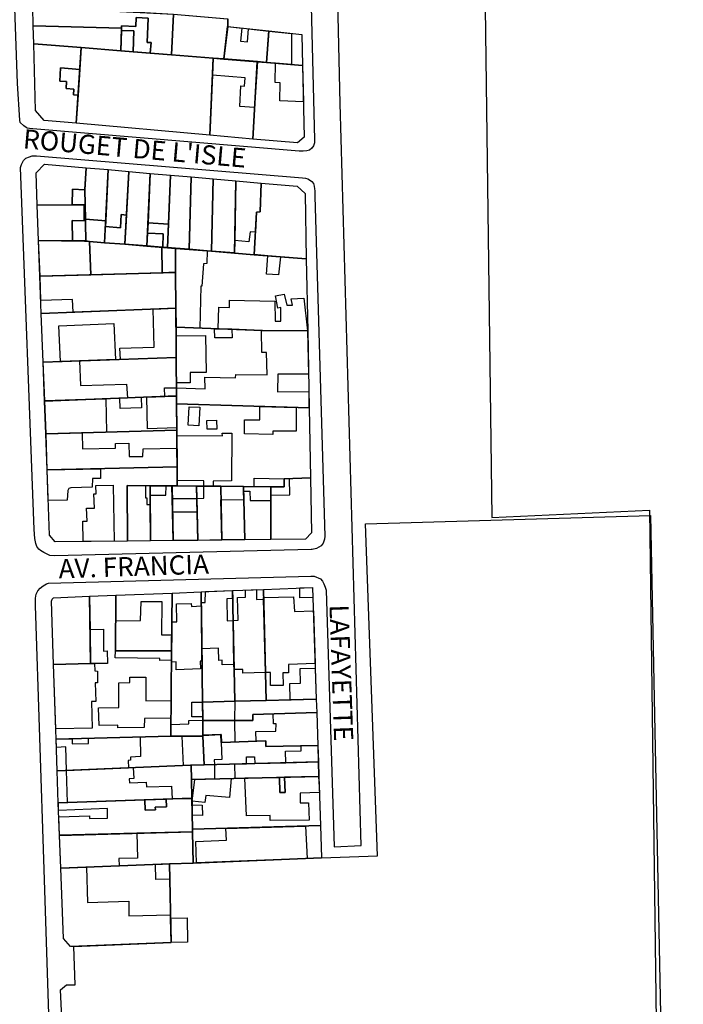
# Model space of a CAD drawing. Extents: x 343657 to 346778, y 6299495 to 6304106.
# Drawn here: x 346220 to 346392, y 6301795 to 6302052 of the extents above; entities that cross this region are included whole.
import ezdxf

# ---------------------------------------------------------------- set-up
doc = ezdxf.new("R2010")
doc.units = 0
doc.header["$MEASUREMENT"] = 0
for name, color, linetype in [('AREA_CONSTRUIDA_SHP', 137, 'CONTINUOUS'), ('MANZANAS', 3, 'CONTINUOUS'), ('PRED__COMER_2_SHP', 22, 'CONTINUOUS'), ('TEXTO', 2, 'CONTINUOUS')]:
    doc.layers.add(name, color=color, linetype=linetype)

msp = doc.modelspace()

# ---------------------------------------------------------------- linework, layer by layer
at = {"layer": 'AREA_CONSTRUIDA_SHP'}
for points in [[(346222.92, 6302055.01), (346242.49, 6302054.08), (346252.07, 6302053.63), (346259.54, 6302053.27), (346259.01, 6302042.64), (346253.52, 6302043.08), (346253.75, 6302045.86), (346252.72, 6302045.89), (346252.97, 6302052.19), (346249.81, 6302052.34), (346249.77, 6302050), (346246.06, 6302050.21), (346246.03, 6302049.55), (346223.04, 6302050.22), (346222.92, 6302055.01)], [(346246.02, 6302048.99), (346246.03, 6302049.55), (346246.06, 6302050.21), (346249.77, 6302050), (346249.81, 6302052.34), (346252.97, 6302052.19), (346252.72, 6302045.89), (346253.75, 6302045.86), (346253.52, 6302043.08), (346249.02, 6302043.45), (346249.22, 6302048.85), (346246.02, 6302048.99)], [(346273.64, 6302052.04), (346273.7, 6302049.98), (346272.66, 6302041.57), (346269.9, 6302041.79), (346259.01, 6302042.64), (346259.54, 6302053.27), (346273.64, 6302052.04)], [(346246.03, 6302049.55), (346246.02, 6302048.99), (346245.89, 6302043.7), (346235.49, 6302044.55), (346223.16, 6302045.53), (346223.04, 6302050.22), (346246.03, 6302049.55)], [(346246.02, 6302048.99), (346249.22, 6302048.85), (346249.02, 6302043.45), (346245.89, 6302043.7), (346246.02, 6302048.99)], [(346284.37, 6302048.83), (346283.79, 6302040.64), (346281.41, 6302040.89), (346272.66, 6302041.57), (346273.7, 6302049.98), (346277.38, 6302049.6), (346277, 6302046.19), (346278.86, 6302046.03), (346279.1, 6302049.41), (346284.37, 6302048.83)], [(346284.37, 6302048.83), (346290.29, 6302048.21), (346290.3, 6302040.13), (346286.17, 6302040.45), (346283.79, 6302040.64), (346284.37, 6302048.83)], [(346235.49, 6302044.55), (346235.13, 6302038.86), (346230.09, 6302039.24), (346229.93, 6302035.82), (346231.73, 6302035.73), (346231.63, 6302033.88), (346233.64, 6302033.73), (346233.5, 6302032.26), (346234.7, 6302032.14), (346234.23, 6302024.82), (346225.88, 6302025.57), (346223.6, 6302028.17), (346223.16, 6302045.53), (346235.49, 6302044.55)], [(346245.89, 6302043.7), (346249.02, 6302043.45), (346253.52, 6302043.08), (346259.01, 6302042.64), (346269.9, 6302041.79), (346269.7, 6302037.32), (346269, 6302021.72), (346234.23, 6302024.82), (346234.7, 6302032.14), (346235.13, 6302038.86), (346235.49, 6302044.55), (346245.89, 6302043.7)], [(346269.9, 6302041.79), (346272.66, 6302041.57), (346281.41, 6302040.89), (346280.69, 6302028.92), (346276.83, 6302029.19), (346277.13, 6302034.54), (346278.1, 6302034.48), (346278.21, 6302036.69), (346269.7, 6302037.32), (346269.9, 6302041.79)], [(346235.13, 6302038.86), (346234.7, 6302032.14), (346233.5, 6302032.26), (346233.64, 6302033.73), (346231.63, 6302033.88), (346231.73, 6302035.73), (346229.93, 6302035.82), (346230.09, 6302039.24), (346235.13, 6302038.86)], [(346286.17, 6302040.45), (346290.3, 6302040.13), (346293.2, 6302039.91), (346293.41, 6302030.41), (346287.26, 6302030.68), (346287.33, 6302035.38), (346286.07, 6302035.43), (346286.17, 6302040.45)], [(346236.51, 6302007.52), (346233.27, 6302007.64), (346233.14, 6302003.59), (346224.08, 6302003.46), (346223.76, 6302011.91), (346225.94, 6302014.2), (346236.85, 6302013.24), (346236.51, 6302007.52)], [(346236.85, 6302013.24), (346242.56, 6302012.74), (346241.92, 6301999.38), (346236.64, 6301999.88), (346236.51, 6302007.52), (346236.85, 6302013.24)], [(346242.56, 6302012.74), (346247.95, 6302012.26), (346247.3, 6302000.89), (346245.93, 6302001.02), (346245.77, 6301997.57), (346241.84, 6301997.9), (346241.92, 6301999.38), (346242.56, 6302012.74)], [(346247.95, 6302012.26), (346253.5, 6302011.77), (346252.93, 6301998.91), (346252.79, 6301996.23), (346252.64, 6301992.88), (346246.86, 6301993.33), (346247.3, 6302000.89), (346247.95, 6302012.26)], [(346253.5, 6302011.77), (346258.82, 6302011.3), (346258.29, 6301998.52), (346252.93, 6301998.91), (346253.5, 6302011.77)], [(346258.82, 6302011.3), (346264.19, 6302010.83), (346263.68, 6301992), (346260.07, 6301992.29), (346258.04, 6301992.46), (346258.29, 6301998.52), (346258.82, 6302011.3)], [(346264.19, 6302010.83), (346269.9, 6302010.33), (346269.51, 6301991.52), (346268.31, 6301991.62), (346263.68, 6301992), (346264.19, 6302010.83)], [(346269.9, 6302010.33), (346275.82, 6302009.81), (346275.51, 6301994.26), (346275.45, 6301991.04), (346269.51, 6301991.52), (346269.9, 6302010.33)], [(346236.51, 6302007.52), (346236.64, 6301999.88), (346241.92, 6301999.38), (346241.84, 6301997.9), (346245.77, 6301997.57), (346245.93, 6302001.02), (346247.3, 6302000.89), (346246.86, 6301993.33), (346252.64, 6301992.88), (346256.52, 6301992.58), (346256.6, 6301985.83), (346238.02, 6301985.36), (346237.72, 6301994.04), (346236.73, 6301994.18), (346233.27, 6301994.18), (346233.2, 6301999.46), (346236.31, 6301999.38), (346236.26, 6302003.58), (346233.14, 6302003.59), (346233.27, 6302007.64), (346236.51, 6302007.52)], [(346275.82, 6302009.81), (346282.42, 6302009.22), (346282.12, 6302001.78), (346281.16, 6302001.63), (346280.9, 6301996.48), (346279.52, 6301996.55), (346279.22, 6301993.96), (346275.51, 6301994.26), (346275.82, 6302009.81)], [(346280.9, 6301996.48), (346281.16, 6302001.63), (346282.12, 6302001.78), (346282.42, 6302009.22), (346291.78, 6302008.4), (346293.84, 6302006.56), (346294.17, 6301989.5), (346287.43, 6301990.05), (346284.17, 6301990.32), (346280.6, 6301990.61), (346280.9, 6301996.48)], [(346233.14, 6302003.59), (346236.26, 6302003.58), (346236.31, 6301999.38), (346233.2, 6301999.46), (346233.27, 6301994.18), (346224.42, 6301994.3), (346224.08, 6302003.46), (346233.14, 6302003.59)], [(346258.29, 6301998.52), (346258.04, 6301992.46), (346256.75, 6301992.56), (346256.87, 6301996.03), (346252.79, 6301996.23), (346252.93, 6301998.91), (346258.29, 6301998.52)], [(346252.79, 6301996.23), (346256.87, 6301996.03), (346256.75, 6301992.56), (346256.52, 6301992.58), (346252.64, 6301992.88), (346252.79, 6301996.23)], [(346233.27, 6301994.18), (346236.73, 6301994.18), (346237.72, 6301994.04), (346238.02, 6301985.36), (346224.81, 6301984.97), (346224.42, 6301994.3), (346233.27, 6301994.18)], [(346256.75, 6301992.56), (346258.04, 6301992.46), (346260.07, 6301992.29), (346260.12, 6301986.05), (346256.6, 6301985.83), (346256.52, 6301992.58), (346256.75, 6301992.56)], [(346263.68, 6301992), (346268.31, 6301991.62), (346268.22, 6301988.26), (346267.38, 6301988.25), (346266.95, 6301982.38), (346266.66, 6301982.4), (346266.41, 6301971.47), (346260.21, 6301971.7), (346260.16, 6301976.64), (346260.12, 6301986.05), (346260.07, 6301992.29), (346263.68, 6301992)], [(346287.43, 6301990.05), (346286.95, 6301985.32), (346283.82, 6301985.56), (346284.17, 6301990.32), (346287.43, 6301990.05)], [(346256.6, 6301985.83), (346260.12, 6301986.05), (346260.16, 6301976.64), (346254.27, 6301976.41), (346233.39, 6301975.62), (346233.24, 6301978.92), (346225.01, 6301978.63), (346224.81, 6301984.97), (346238.02, 6301985.36), (346256.6, 6301985.83)], [(346274.77, 6301971.16), (346271.21, 6301971.3), (346271.4, 6301976.94), (346274.12, 6301976.86), (346274.15, 6301978.73), (346285.93, 6301978.45), (346286.03, 6301973.26), (346287.54, 6301973.28), (346287.49, 6301976.85), (346286.76, 6301976.67), (346286.11, 6301979.9), (346288.44, 6301980.33), (346289.09, 6301977.43), (346290.57, 6301977.41), (346290.21, 6301979.13), (346293.51, 6301979.24), (346294.46, 6301970.73), (346282.48, 6301970.88), (346274.77, 6301971.16)], [(346254.27, 6301976.41), (346260.16, 6301976.64), (346260.21, 6301971.7), (346260.23, 6301969.45), (346260.29, 6301963.8), (346245.75, 6301963.33), (346245.62, 6301966.27), (346254.54, 6301966.5), (346254.27, 6301976.41)], [(346235.07, 6301962.95), (346230.09, 6301962.78), (346229.71, 6301972.05), (346244.03, 6301972.7), (346244.44, 6301963.27), (346235.07, 6301962.95)], [(346260.23, 6301969.45), (346267.91, 6301969.56), (346268.06, 6301959.89), (346263.92, 6301959.93), (346263.87, 6301957.21), (346260.34, 6301957.26), (346260.29, 6301963.8), (346260.23, 6301969.45)], [(346282.48, 6301970.88), (346294.46, 6301970.73), (346294.75, 6301959.51), (346286.75, 6301959.45), (346286.7, 6301954.84), (346294.84, 6301954.95), (346294.84, 6301950.74), (346291.49, 6301950.8), (346282.1, 6301951.06), (346260.38, 6301951.74), (346260.36, 6301953.76), (346260.35, 6301955.92), (346267.79, 6301955.69), (346267.74, 6301958.74), (346275.76, 6301958.54), (346275.8, 6301959.41), (346283.93, 6301959.32), (346283.8, 6301965.12), (346282.54, 6301965.16), (346282.48, 6301970.88)], [(346274.77, 6301971.16), (346274.82, 6301968.91), (346270.3, 6301968.95), (346270.29, 6301971.33), (346271.21, 6301971.3), (346274.77, 6301971.16)], [(346235.07, 6301962.95), (346235.33, 6301956.56), (346247.32, 6301956.9), (346247.55, 6301953.31), (346245.59, 6301953.24), (346241.97, 6301953.1), (346226.04, 6301952.54), (346225.61, 6301962.66), (346230.09, 6301962.78), (346235.07, 6301962.95)], [(346257.3, 6301953.68), (346260.36, 6301953.76), (346260.38, 6301951.74), (346260.43, 6301945.47), (346252.76, 6301945.25), (346252.58, 6301953.5), (346257.3, 6301953.68)], [(346260.36, 6301953.76), (346257.3, 6301953.68), (346257.21, 6301955.88), (346260.35, 6301955.92), (346260.36, 6301953.76)], [(346226.04, 6301952.54), (346241.97, 6301953.1), (346242.09, 6301944.37), (346235.74, 6301944.2), (346226.38, 6301943.94), (346226.04, 6301952.54)], [(346245.59, 6301953.24), (346247.55, 6301953.31), (346251.19, 6301953.45), (346251.21, 6301950.74), (346245.69, 6301950.51), (346245.59, 6301953.24)], [(346266.21, 6301946.07), (346263.42, 6301946.24), (346263.64, 6301950.96), (346266.41, 6301950.9), (346266.21, 6301946.07)], [(346291.49, 6301950.8), (346291.56, 6301944.6), (346285.42, 6301944.66), (346285.43, 6301943.77), (346278.04, 6301943.93), (346278.07, 6301947.6), (346282.02, 6301947.6), (346282.1, 6301951.06), (346291.49, 6301950.8)], [(346268.34, 6301945.13), (346268.22, 6301947.39), (346270.8, 6301947.51), (346270.9, 6301945.18), (346268.34, 6301945.13)], [(346226.38, 6301943.94), (346235.74, 6301944.2), (346235.85, 6301940.07), (346244.5, 6301940.21), (346244.48, 6301941.42), (346247.92, 6301941.48), (346248.01, 6301938), (346251.61, 6301938.02), (346251.67, 6301940.06), (346260.44, 6301940.21), (346260.5, 6301935.3), (346240.58, 6301934.86), (346226.66, 6301934.56), (346226.38, 6301943.94)], [(346260.5, 6301935.3), (346260.44, 6301940.21), (346260.44, 6301943.53), (346272.36, 6301943.44), (346272.28, 6301944.14), (346274.75, 6301944.12), (346274.65, 6301931.67), (346269.88, 6301931.63), (346269.88, 6301930.3), (346267.47, 6301930.31), (346267.43, 6301931.74), (346260.53, 6301931.8), (346260.5, 6301935.3)], [(346226.66, 6301934.56), (346240.58, 6301934.86), (346240.56, 6301932.34), (346238.43, 6301932.32), (346238.41, 6301930.09), (346232.79, 6301929.89), (346232.32, 6301929.67), (346232.03, 6301929.15), (346231.88, 6301926.67), (346226.96, 6301926.59), (346226.66, 6301934.56)], [(346236.02, 6301915.88), (346235.94, 6301921.23), (346237.05, 6301921.24), (346236.94, 6301924.55), (346238.98, 6301924.62), (346238.79, 6301928.34), (346239.42, 6301928.33), (346239.33, 6301930.53), (346243.82, 6301930.56), (346244.09, 6301915.97), (346236.02, 6301915.88)], [(346253.5, 6301925.5), (346253.54, 6301916.1), (346247.56, 6301916.03), (346247.51, 6301930.49), (346252.25, 6301930.45), (346252.29, 6301927.32), (346252.6, 6301927.29), (346252.6, 6301925.51), (346253.5, 6301925.5)], [(346288.37, 6301930.15), (346280.55, 6301930.22), (346280.57, 6301932.41), (346288.36, 6301932.23), (346288.37, 6301930.15)], [(346284.96, 6301916.41), (346284.89, 6301926.61), (346284.91, 6301928.01), (346289.88, 6301928.04), (346289.75, 6301932.28), (346295.27, 6301932.47), (346295.55, 6301918.18), (346293.96, 6301916.48), (346284.96, 6301916.41)], [(346259.25, 6301927.02), (346259.32, 6301923.52), (346259.45, 6301916.15), (346253.54, 6301916.1), (346253.5, 6301925.5), (346253.48, 6301927.97), (346257.61, 6301928.01), (346257.62, 6301930.41), (346259.17, 6301930.37), (346259.25, 6301927.02)], [(346259.17, 6301930.37), (346265.53, 6301930.28), (346265.62, 6301927.12), (346259.25, 6301927.02), (346259.17, 6301930.37)], [(346269.88, 6301930.3), (346271.87, 6301930.29), (346271.94, 6301926.78), (346272.14, 6301916.31), (346265.94, 6301916.19), (346265.7, 6301923.59), (346265.62, 6301927.12), (346267.44, 6301927.16), (346267.47, 6301930.31), (346269.88, 6301930.3)], [(346284.89, 6301926.61), (346284.96, 6301916.41), (346278.17, 6301916.32), (346277.85, 6301926.82), (346277.83, 6301929.01), (346279.49, 6301929.04), (346279.53, 6301926.62), (346284.89, 6301926.61)], [(346265.62, 6301927.12), (346265.7, 6301923.59), (346259.32, 6301923.52), (346259.25, 6301927.02), (346265.62, 6301927.12)], [(346277.85, 6301926.82), (346278.17, 6301916.32), (346272.14, 6301916.31), (346271.94, 6301926.78), (346277.85, 6301926.82)], [(346265.7, 6301923.59), (346265.94, 6301916.19), (346259.45, 6301916.15), (346259.32, 6301923.52), (346265.7, 6301923.59)], [(346275.12, 6301895.3), (346275.33, 6301883.91), (346272.28, 6301883.79), (346272.29, 6301884.98), (346271.39, 6301884.92), (346271.29, 6301888.14), (346266.97, 6301887.95), (346266.85, 6301899.15), (346266.84, 6301899.98), (346267.85, 6301899.99), (346267.87, 6301902.85), (346274.94, 6301903.12), (346275.01, 6301901.05), (346273.46, 6301901.01), (346273.54, 6301895.28), (346275.12, 6301895.3)], [(346275.12, 6301895.3), (346276.38, 6301895.38), (346276.26, 6301901.32), (346278.35, 6301901.39), (346278.29, 6301903.25), (346281.17, 6301903.37), (346281.19, 6301900.83), (346283.05, 6301900.87), (346283.5, 6301881.8), (346277.61, 6301881.6), (346277.62, 6301882.56), (346275.36, 6301882.58), (346275.33, 6301883.91), (346275.12, 6301895.3)], [(346292.5, 6301901.23), (346292.45, 6301903.8), (346295.79, 6301903.93), (346295.9, 6301901.33), (346292.5, 6301901.23)], [(346237.93, 6301884.15), (346228.35, 6301883.85), (346227.79, 6301900.41), (346227.95, 6301900.87), (346228.32, 6301901.27), (346237.71, 6301901.69), (346237.82, 6301893), (346237.93, 6301884.15)], [(346259.11, 6301891.59), (346259.08, 6301887.43), (346244.43, 6301887.45), (346244.51, 6301895.25), (346250.93, 6301895.35), (346251.12, 6301900.3), (346256.56, 6301900.31), (346256.42, 6301891.61), (346259.11, 6301891.59)], [(346266.85, 6301899.15), (346266.97, 6301887.95), (346267.01, 6301884.72), (346266.56, 6301884.71), (346266.58, 6301882.71), (346260.23, 6301882.48), (346260.23, 6301884.53), (346259.05, 6301884.49), (346259.05, 6301884.99), (346259.08, 6301887.43), (346259.11, 6301891.59), (346259.14, 6301895.01), (346260.44, 6301895.03), (346260.35, 6301899.7), (346264.17, 6301899.77), (346264.22, 6301899.02), (346266.85, 6301899.15)], [(346283.05, 6301900.87), (346283.04, 6301901.33), (346290.87, 6301901.53), (346291.05, 6301897.7), (346296.01, 6301897.81), (346296.46, 6301884.12), (346289.54, 6301883.84), (346289.56, 6301881.75), (346288.04, 6301881.71), (346288.12, 6301878.41), (346284.82, 6301878.37), (346284.87, 6301881.81), (346283.5, 6301881.8), (346283.05, 6301900.87)], [(346238.97, 6301884.18), (346237.93, 6301884.15), (346237.82, 6301893), (346241.36, 6301893.06), (346241.36, 6301887.38), (346242.25, 6301887.41), (346242.34, 6301884.15), (346238.97, 6301884.18)], [(346244.43, 6301887.45), (346259.08, 6301887.43), (346259.05, 6301884.99), (346255.97, 6301884.93), (346255.99, 6301885.45), (346244.41, 6301885.57), (346244.43, 6301887.45)], [(346238.97, 6301884.18), (346239.08, 6301882.2), (346239.75, 6301882.16), (346239.81, 6301879.13), (346239.2, 6301879.13), (346239.34, 6301874.23), (346238.2, 6301874.21), (346238.36, 6301867.27), (346228.91, 6301867.12), (346228.35, 6301883.85), (346237.93, 6301884.15), (346238.97, 6301884.18)], [(346289.98, 6301874.7), (346289.85, 6301878.92), (346292.67, 6301879.02), (346292.59, 6301882.8), (346296.5, 6301882.88), (346296.72, 6301874.89), (346289.98, 6301874.7)], [(346245.08, 6301867.41), (346245.08, 6301868.08), (346240.2, 6301868.03), (346240.01, 6301872.57), (346245.37, 6301872.67), (346245.31, 6301879.1), (346248.21, 6301879.2), (346248.17, 6301880.62), (346252.33, 6301880.62), (346252.33, 6301874.42), (346258.95, 6301874.53), (346258.91, 6301869.88), (346252.01, 6301869.78), (346251.94, 6301867.46), (346245.08, 6301867.41)], [(346267.13, 6301874.08), (346267.17, 6301870.22), (346264.34, 6301870.26), (346264.37, 6301874.05), (346267.13, 6301874.08)], [(346267.13, 6301874.08), (346275.51, 6301874.31), (346275.43, 6301869.28), (346267.18, 6301869.39), (346267.17, 6301870.22), (346267.13, 6301874.08)], [(346267.18, 6301869.39), (346267.23, 6301865.43), (346267.23, 6301865.25), (346261.86, 6301865.25), (346258.87, 6301865.25), (346258.9, 6301868.29), (346263.6, 6301868.4), (346263.59, 6301869.26), (346267.18, 6301869.39)], [(346267.18, 6301869.39), (346275.43, 6301869.28), (346275.58, 6301863.67), (346272.02, 6301863.56), (346271.94, 6301865.61), (346267.23, 6301865.43), (346267.18, 6301869.39)], [(346292.79, 6301862.7), (346283.66, 6301862.51), (346283.6, 6301863.93), (346281.09, 6301863.89), (346281.04, 6301866.44), (346286.25, 6301866.55), (346286.28, 6301868.45), (346285.6, 6301868.43), (346285.5, 6301871.01), (346296.88, 6301871.36), (346297.13, 6301862.8), (346292.79, 6301862.7)], [(346231.66, 6301856.31), (346231.54, 6301862.4), (346229.08, 6301862.29), (346229.01, 6301864.42), (346233.2, 6301864.55), (346233.2, 6301863.26), (346237.42, 6301863.32), (346237.43, 6301864.66), (346250.91, 6301865.03), (346250.99, 6301859.88), (346248.38, 6301859.76), (346248.39, 6301858.97), (346247.77, 6301858.9), (346247.81, 6301857.01), (346231.66, 6301856.31)], [(346261.86, 6301865.25), (346267.23, 6301865.25), (346267.53, 6301857.76), (346264.23, 6301857.66), (346262.14, 6301857.59), (346261.86, 6301865.25)], [(346267.23, 6301865.43), (346271.94, 6301865.61), (346272.02, 6301863.56), (346272.19, 6301859.1), (346270.19, 6301859.06), (346270.23, 6301857.83), (346267.53, 6301857.76), (346267.23, 6301865.25), (346267.23, 6301865.43)], [(346292.79, 6301862.7), (346297.13, 6301862.8), (346297.26, 6301858.53), (346288.86, 6301858.31), (346288.74, 6301861.27), (346292.83, 6301861.42), (346292.79, 6301862.7)], [(346278.57, 6301858.05), (346278.57, 6301859.8), (346280.71, 6301859.85), (346280.73, 6301858.1), (346278.57, 6301858.05)], [(346231.66, 6301856.31), (346247.81, 6301857.01), (346249.07, 6301857.04), (346249.21, 6301854.15), (346248.06, 6301854.07), (346248.08, 6301853.06), (346252.44, 6301853.22), (346252.5, 6301851.99), (346259.08, 6301852.19), (346259.2, 6301848.88), (346257.68, 6301848.83), (346252.13, 6301848.64), (346231.95, 6301847.96), (346231.66, 6301856.31)], [(346267.53, 6301857.76), (346270.23, 6301857.83), (346270.27, 6301854.07), (346265.11, 6301853.95), (346264.28, 6301853.96), (346264.23, 6301857.66), (346267.53, 6301857.76)], [(346288.86, 6301858.31), (346297.26, 6301858.53), (346297.37, 6301854.69), (346288.52, 6301854.51), (346287.19, 6301854.48), (346278.18, 6301854.26), (346275.62, 6301854.2), (346275.54, 6301857.97), (346278.57, 6301858.05), (346280.73, 6301858.1), (346288.86, 6301858.31)], [(346270.27, 6301854.07), (346274.63, 6301854.18), (346274.15, 6301849.21), (346267.99, 6301849.73), (346267.73, 6301847.93), (346264.39, 6301848.29), (346265.11, 6301853.95), (346270.27, 6301854.07)], [(346297.37, 6301854.69), (346297.57, 6301850.58), (346292.54, 6301850.41), (346292.59, 6301847.85), (346294.78, 6301847.85), (346294.89, 6301843.38), (346284.78, 6301843.24), (346284.76, 6301844.57), (346278.59, 6301844.45), (346278.18, 6301854.26), (346287.19, 6301854.48), (346287.31, 6301850.53), (346288.68, 6301850.54), (346288.52, 6301854.51), (346297.37, 6301854.69)], [(346288.52, 6301854.51), (346288.68, 6301850.54), (346287.31, 6301850.53), (346287.19, 6301854.48), (346288.52, 6301854.51)], [(346257.68, 6301848.83), (346259.2, 6301848.88), (346264.38, 6301849.02), (346264.39, 6301848.29), (346264.41, 6301847.31), (346264.46, 6301844.66), (346264.54, 6301840.34), (346250.02, 6301839.94), (346229.85, 6301839.41), (346229.69, 6301844.18), (346237.7, 6301844.51), (346237.69, 6301843.75), (346242.4, 6301843.82), (346242.37, 6301846.34), (346229.63, 6301845.86), (346229.59, 6301847.87), (346231.95, 6301847.96), (346252.13, 6301848.64), (346252.18, 6301845.96), (346254.86, 6301846.01), (346254.82, 6301846.7), (346257.75, 6301846.78), (346257.68, 6301848.83)], [(346252.13, 6301848.64), (346257.68, 6301848.83), (346257.75, 6301846.78), (346254.82, 6301846.7), (346254.86, 6301846.01), (346252.18, 6301845.96), (346252.13, 6301848.64)], [(346264.41, 6301847.31), (346267.05, 6301847.22), (346267.14, 6301844.53), (346264.46, 6301844.66), (346264.41, 6301847.31)], [(346265.6, 6301832.22), (346265.42, 6301837.81), (346273.35, 6301838.12), (346273.18, 6301841.21), (346293.99, 6301841.8), (346294.35, 6301833.34), (346265.6, 6301832.22)], [(346250.02, 6301839.94), (346250.2, 6301833.48), (346245.29, 6301833.36), (346245.42, 6301831.43), (346236.89, 6301831.09), (346230.2, 6301830.83), (346229.85, 6301839.41), (346250.02, 6301839.94)], [(346230.2, 6301830.83), (346236.89, 6301831.09), (346237.14, 6301821.94), (346247.92, 6301822.29), (346247.94, 6301818.4), (346258.81, 6301818.72), (346258.83, 6301817.78), (346258.95, 6301811.47), (346232.73, 6301810.45), (346230.88, 6301812.54), (346230.2, 6301830.83)], [(346254.97, 6301827.9), (346254.85, 6301831.8), (346258.52, 6301831.94), (346258.64, 6301828), (346254.97, 6301827.9)], [(346258.95, 6301811.47), (346258.83, 6301817.78), (346263.13, 6301817.89), (346263.24, 6301811.53), (346258.95, 6301811.47)]]:
    msp.add_lwpolyline(points, close=True, dxfattribs=at)
at = {"layer": 'MANZANAS'}
for points in [[(346293.55, 6302131.65), (346296.31, 6302020.57), (346296.27, 6302019.76), (346296.01, 6302018.95), (346295.6, 6302018.34), (346294.99, 6302017.83), (346294.3, 6302017.62), (346293.36, 6302017.57), (346293.36, 6302017.57), (346292.44, 6302017.58), (346292.3, 6302017.58), (346222.91, 6302023.4), (346222.04, 6302023.48), (346221.49, 6302023.57), (346221.15, 6302023.74), (346220.54, 6302024.12), (346219.66, 6302024.99), (346219.56, 6302025.66), (346218.91, 6302035.2), (346215.16, 6302140.86)], [(346227.1, 6301792.79), (346225.91, 6301830.5), (346223.59, 6301899.26), (346223.64, 6301901.15), (346223.83, 6301902.16), (346224.22, 6301903.04), (346224.87, 6301903.79), (346225.65, 6301904.38), (346226.47, 6301904.84), (346227.03, 6301905.05), (346295.36, 6301906.9), (346295.61, 6301906.9), (346296.24, 6301906.84), (346297.84, 6301906.16), (346298.35, 6301905.61), (346298.76, 6301904.92), (346299.1, 6301904.02), (346299.34, 6301903.24), (346301.42, 6301836.37), (346308.42, 6301836.74), (346302.95, 6302029.95), (346300.63, 6302132.45)], [(346339.81, 6302128.07), (346342.48, 6301922.19), (346383.6, 6301924.06), (346389.19, 6301491.24)]]:
    msp.add_lwpolyline(points, dxfattribs=at)
msp.add_lwpolyline([(346228.68, 6301912.19), (346227.35, 6301912.25), (346226.45, 6301912.66), (346225.8, 6301913.01), (346224.94, 6301913.52), (346224.5, 6301913.88), (346223.96, 6301914.59), (346223.68, 6301915.38), (346223.46, 6301916.7), (346223.25, 6301918.99), (346219.74, 6302013.26), (346219.94, 6302014.09), (346220.49, 6302015.08), (346221.13, 6302015.74), (346222.07, 6302016.11), (346222.74, 6302016.32), (346223.26, 6302016.38), (346223.84, 6302016.38), (346293.19, 6302010.64), (346293.98, 6302010.54), (346294.56, 6302010.39), (346295.04, 6302010.13), (346295.63, 6302009.66), (346296.03, 6302009.11), (346296.24, 6302008.45), (346296.34, 6302007.71), (346296.37, 6302007.24), (346296.38, 6302006.81), (346296.38, 6302006.52), (346296.38, 6302006.03), (346296.37, 6302005.78), (346298.96, 6301917.3), (346298.9, 6301916.49), (346298.55, 6301915.45), (346298, 6301914.82), (346296.81, 6301914.09), (346295.67, 6301913.83), (346295.44, 6301913.84), (346228.68, 6301912.19)], close=True, dxfattribs=at)
at = {"layer": 'PRED__COMER_2_SHP'}
for points in [[(346222.92, 6302055.01), (346259.58, 6302053.27), (346259.01, 6302042.64), (346245.88, 6302043.7), (346246.03, 6302049.55), (346223.04, 6302050.22), (346222.92, 6302055.01)], [(346273.72, 6302052.04), (346273.6, 6302050), (346272.68, 6302041.54), (346269.9, 6302041.76), (346259.01, 6302042.64), (346259.58, 6302053.27), (346273.72, 6302052.04)], [(346223.16, 6302045.53), (346223.04, 6302050.22), (346246.03, 6302049.55), (346245.88, 6302043.7), (346235.49, 6302044.54), (346223.16, 6302045.53)], [(346273.6, 6302050), (346284.37, 6302048.85), (346283.84, 6302040.63), (346281.4, 6302040.83), (346272.68, 6302041.54), (346273.6, 6302050)], [(346283.84, 6302040.63), (346284.37, 6302048.85), (346293.02, 6302047.92), (346293.2, 6302039.88), (346283.84, 6302040.63)], [(346235.49, 6302044.54), (346234.23, 6302024.82), (346225.88, 6302025.57), (346223.6, 6302028.17), (346223.16, 6302045.53), (346235.49, 6302044.54)], [(346245.88, 6302043.7), (346259.01, 6302042.64), (346269.9, 6302041.76), (346269, 6302021.72), (346234.23, 6302024.82), (346235.49, 6302044.54), (346245.88, 6302043.7)], [(346272.68, 6302041.54), (346281.4, 6302040.83), (346280.2, 6302020.72), (346269, 6302021.72), (346269.9, 6302041.76), (346272.68, 6302041.54)], [(346283.84, 6302040.63), (346293.2, 6302039.88), (346293.61, 6302021.23), (346291.87, 6302019.68), (346280.2, 6302020.72), (346281.4, 6302040.83), (346283.84, 6302040.63)], [(346236.58, 6302003.58), (346224.08, 6302003.46), (346223.76, 6302011.91), (346225.94, 6302014.2), (346236.85, 6302013.24), (346236.51, 6302007.65), (346236.58, 6302003.58)], [(346236.85, 6302013.24), (346242.56, 6302012.74), (346241.61, 6301993.72), (346236.73, 6301994.11), (346236.58, 6302003.58), (346236.51, 6302007.65), (346236.85, 6302013.24)], [(346242.56, 6302012.74), (346247.95, 6302012.26), (346246.86, 6301993.3), (346241.61, 6301993.72), (346242.56, 6302012.74)], [(346247.95, 6302012.26), (346253.5, 6302011.77), (346252.64, 6301992.83), (346246.86, 6301993.3), (346247.95, 6302012.26)], [(346253.5, 6302011.77), (346258.82, 6302011.3), (346258.04, 6301992.4), (346252.64, 6301992.83), (346253.5, 6302011.77)], [(346258.82, 6302011.3), (346264.19, 6302010.83), (346263.68, 6301991.95), (346260.07, 6301992.24), (346258.04, 6301992.4), (346258.82, 6302011.3)], [(346264.19, 6302010.83), (346269.9, 6302010.33), (346269.51, 6301991.48), (346263.68, 6301991.95), (346264.19, 6302010.83)], [(346269.9, 6302010.33), (346275.82, 6302009.81), (346275.45, 6301991), (346269.51, 6301991.48), (346269.9, 6302010.33)], [(346275.82, 6302009.81), (346282.42, 6302009.22), (346282.12, 6302001.78), (346281.16, 6302001.63), (346280.6, 6301990.59), (346275.45, 6301991), (346275.82, 6302009.81)], [(346282.42, 6302009.22), (346291.78, 6302008.4), (346293.84, 6302006.56), (346294.17, 6301989.5), (346280.6, 6301990.59), (346281.16, 6302001.63), (346282.12, 6302001.78), (346282.42, 6302009.22)], [(346224.08, 6302003.46), (346236.58, 6302003.58), (346236.73, 6301994.11), (346236.36, 6301994.14), (346224.42, 6301994.3), (346224.08, 6302003.46)], [(346236.73, 6301994.11), (346241.61, 6301993.72), (346246.86, 6301993.3), (346252.64, 6301992.83), (346258.04, 6301992.4), (346260.07, 6301992.24), (346260.12, 6301985.93), (346224.77, 6301984.97), (346224.42, 6301994.3), (346236.36, 6301994.14), (346236.73, 6301994.11)], [(346263.68, 6301991.95), (346269.51, 6301991.48), (346275.45, 6301991), (346280.6, 6301990.59), (346294.17, 6301989.5), (346294.53, 6301970.79), (346282.72, 6301970.87), (346260.23, 6301971.7), (346260.19, 6301976.65), (346260.12, 6301985.93), (346260.07, 6301992.24), (346263.68, 6301991.95)], [(346224.77, 6301984.97), (346260.12, 6301985.93), (346260.19, 6301976.65), (346225.13, 6301975.3), (346224.77, 6301984.97)], [(346225.13, 6301975.3), (346260.19, 6301976.65), (346260.23, 6301971.7), (346260.29, 6301963.8), (346225.61, 6301962.63), (346225.13, 6301975.3)], [(346294.53, 6301970.79), (346294.92, 6301950.74), (346260.38, 6301951.74), (346260.36, 6301953.8), (346260.29, 6301963.8), (346260.23, 6301971.7), (346282.72, 6301970.87), (346294.53, 6301970.79)], [(346225.61, 6301962.63), (346260.29, 6301963.8), (346260.36, 6301953.8), (346225.99, 6301952.49), (346225.61, 6301962.63)], [(346225.99, 6301952.49), (346260.36, 6301953.8), (346260.38, 6301951.74), (346260.43, 6301944.86), (346226.31, 6301943.94), (346225.99, 6301952.49)], [(346294.92, 6301950.74), (346295.27, 6301932.47), (346288.36, 6301932.23), (346288.38, 6301930.15), (346284.9, 6301930.18), (346277.8, 6301930.24), (346271.89, 6301930.29), (346265.53, 6301930.34), (346260.54, 6301930.38), (346260.5, 6301935.33), (346260.43, 6301944.86), (346260.38, 6301951.74), (346294.92, 6301950.74)], [(346226.31, 6301943.94), (346260.43, 6301944.86), (346260.5, 6301935.33), (346226.66, 6301934.56), (346226.31, 6301943.94)], [(346226.66, 6301934.56), (346260.5, 6301935.33), (346260.54, 6301930.38), (346259.19, 6301930.39), (346253.46, 6301930.44), (346247.51, 6301930.49), (346247.56, 6301916), (346228.77, 6301915.81), (346227.3, 6301917.55), (346226.66, 6301934.56)], [(346253.46, 6301930.44), (346253.58, 6301916.06), (346247.56, 6301916), (346247.51, 6301930.49), (346253.46, 6301930.44)], [(346259.19, 6301930.39), (346259.49, 6301916.13), (346253.58, 6301916.06), (346253.46, 6301930.44), (346259.19, 6301930.39)], [(346295.27, 6301932.47), (346295.55, 6301918.18), (346293.96, 6301916.48), (346284.96, 6301916.39), (346284.9, 6301930.18), (346288.38, 6301930.15), (346288.36, 6301932.23), (346295.27, 6301932.47)], [(346260.54, 6301930.38), (346265.53, 6301930.34), (346265.94, 6301916.19), (346259.49, 6301916.13), (346259.19, 6301930.39), (346260.54, 6301930.38)], [(346271.89, 6301930.29), (346272.14, 6301916.26), (346265.94, 6301916.19), (346265.53, 6301930.34), (346271.89, 6301930.29)], [(346277.8, 6301930.24), (346278.16, 6301916.32), (346272.14, 6301916.26), (346271.89, 6301930.29), (346277.8, 6301930.24)], [(346284.9, 6301930.18), (346284.96, 6301916.39), (346278.16, 6301916.32), (346277.8, 6301930.24), (346284.9, 6301930.18)], [(346312.71, 6301834.06), (346309.61, 6301920.53), (346383.84, 6301922.72), (346388.63, 6301684.77), (346392.38, 6301497.61), (346243.35, 6301530), (346239.25, 6301533.31), (346237.38, 6301582.36), (346239.5, 6301583.88), (346239.46, 6301594.62), (346237.26, 6301595.96), (346236.37, 6301622.92), (346231.92, 6301760.96), (346230.17, 6301799.17), (346231.71, 6301800.47), (346233.98, 6301800.49), (346233.61, 6301810.48), (346258.95, 6301811.46), (346258.56, 6301831.94), (346264.71, 6301832.18), (346298.13, 6301833.49), (346312.71, 6301834.06)], [(346244.57, 6301901.91), (346259.21, 6301902.49), (346259.07, 6301887.43), (346244.43, 6301887.45), (346244.57, 6301901.91)], [(346259.21, 6301902.49), (346266.81, 6301902.79), (346267.13, 6301874.08), (346267.18, 6301869.32), (346267.23, 6301865.45), (346267.23, 6301865.25), (346258.87, 6301865.25), (346259.07, 6301887.43), (346259.21, 6301902.49)], [(346266.81, 6301902.79), (346274.97, 6301903.11), (346275.51, 6301874.31), (346267.13, 6301874.08), (346266.81, 6301902.79)], [(346274.97, 6301903.11), (346282.99, 6301903.42), (346283.67, 6301874.53), (346275.51, 6301874.31), (346274.97, 6301903.11)], [(346282.99, 6301903.42), (346295.81, 6301903.93), (346296.77, 6301874.89), (346283.67, 6301874.53), (346282.99, 6301903.42)], [(346228.35, 6301883.85), (346227.79, 6301900.41), (346227.95, 6301900.87), (346228.32, 6301901.27), (346237.71, 6301901.64), (346237.93, 6301884.14), (346228.35, 6301883.85)], [(346237.71, 6301901.64), (346244.57, 6301901.91), (346244.43, 6301887.45), (346259.07, 6301887.43), (346258.87, 6301865.25), (346229.01, 6301864.43), (346228.35, 6301883.85), (346237.93, 6301884.14), (346237.71, 6301901.64)], [(346283.67, 6301874.53), (346296.77, 6301874.89), (346296.88, 6301871.34), (346280.27, 6301870.86), (346280.26, 6301869.26), (346267.18, 6301869.32), (346267.13, 6301874.08), (346275.51, 6301874.31), (346283.67, 6301874.53)], [(346296.88, 6301871.34), (346297.17, 6301862.79), (346283.62, 6301862.51), (346283.6, 6301863.99), (346272.1, 6301863.53), (346271.95, 6301865.61), (346267.23, 6301865.45), (346267.18, 6301869.32), (346280.26, 6301869.26), (346280.27, 6301870.86), (346296.88, 6301871.34)], [(346258.87, 6301865.25), (346267.23, 6301865.25), (346267.53, 6301857.76), (346264.21, 6301857.67), (346264.02, 6301857.67), (346229.28, 6301856.2), (346229.01, 6301864.43), (346258.87, 6301865.25)], [(346267.23, 6301865.25), (346267.23, 6301865.45), (346271.95, 6301865.61), (346272.1, 6301863.53), (346283.6, 6301863.99), (346283.62, 6301862.51), (346297.17, 6301862.79), (346297.31, 6301858.53), (346267.53, 6301857.76), (346267.23, 6301865.25)], [(346229.28, 6301856.2), (346264.02, 6301857.67), (346264.21, 6301857.67), (346264.28, 6301853.93), (346264.38, 6301849.06), (346229.56, 6301847.87), (346229.28, 6301856.2)], [(346267.53, 6301857.76), (346297.31, 6301858.53), (346297.43, 6301854.72), (346264.28, 6301853.93), (346264.21, 6301857.67), (346267.53, 6301857.76)], [(346297.43, 6301854.72), (346297.86, 6301841.91), (346264.54, 6301840.96), (346264.38, 6301849.06), (346264.28, 6301853.93), (346297.43, 6301854.72)], [(346264.38, 6301849.06), (346264.54, 6301840.96), (346264.55, 6301840.34), (346229.85, 6301839.39), (346229.56, 6301847.87), (346264.38, 6301849.06)], [(346297.86, 6301841.91), (346298.13, 6301833.49), (346264.71, 6301832.18), (346264.55, 6301840.34), (346264.54, 6301840.96), (346297.86, 6301841.91)], [(346264.55, 6301840.34), (346264.71, 6301832.18), (346258.56, 6301831.94), (346230.2, 6301830.83), (346229.85, 6301839.39), (346264.55, 6301840.34)], [(346258.56, 6301831.94), (346258.95, 6301811.46), (346233.61, 6301810.48), (346233.17, 6301810.46), (346232.73, 6301810.45), (346230.88, 6301812.54), (346230.2, 6301830.83), (346258.56, 6301831.94)]]:
    msp.add_lwpolyline(points, close=True, dxfattribs=at)

# ---------------------------------------------------------------- texts
at = {"layer": 'TEXTO'}
for s, rotation, p in [("ROUGET DE L'ISLE", 355, (346220.22, 6302018.32)), ('AV. FRANCIA', 1.7985, (346229.71, 6301906.31)), ('LAFAYETTE', 272, (346300.19, 6301899.4))]:
    msp.add_text(s, height=5, rotation=rotation, dxfattribs=at).set_placement(p)

doc.saveas('drawing.dxf')
